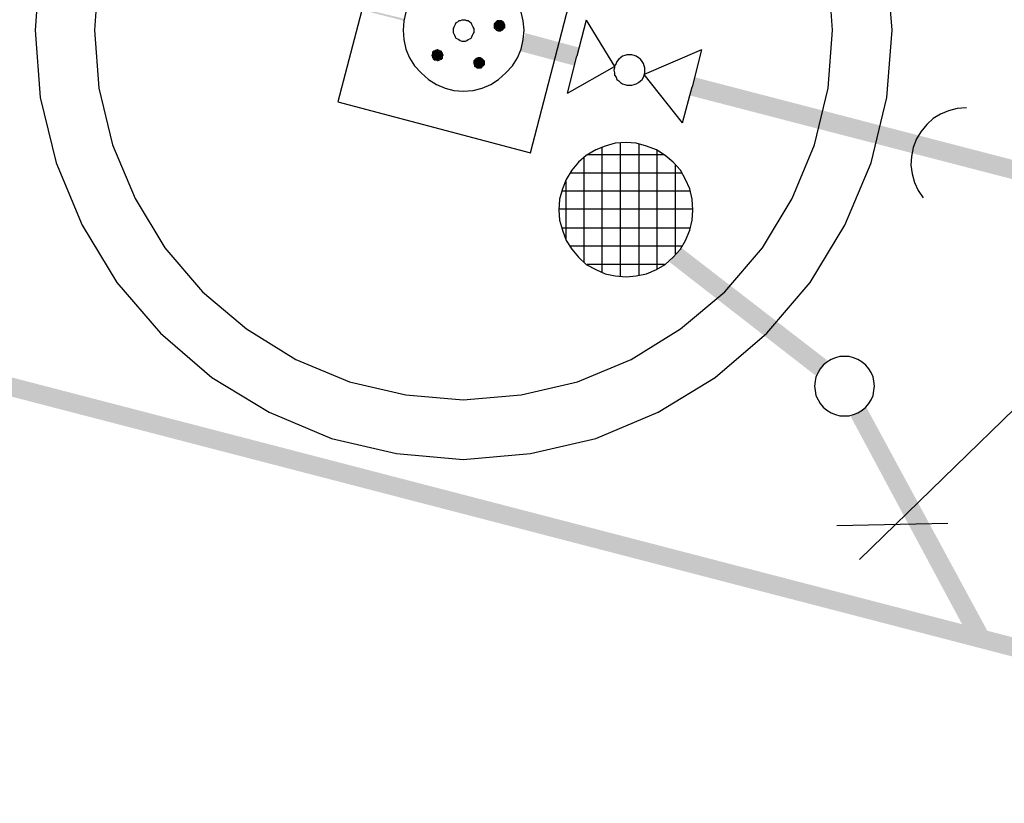
# Model space of a CAD drawing. Extents: x 0 to 116210, y 0 to 81100.
# Drawn here: x 17998 to 21421, y 14682 to 17404 of the extents above; entities that cross this region are included whole.
import ezdxf

# ---------------------------------------------------------------- set-up
doc = ezdxf.new("R2010")
doc.units = 0
doc.header["$MEASUREMENT"] = 0
doc.layers.get('0').update_dxf_attribs({"linetype": 'CONTINUOUS'})
for name, color, linetype in [('A1000-TITTELFELT', 7, 'CONTINUOUS'), ('D1006-DIM', 7, 'CONTINUOUS'), ('H1004-HATCH', 7, 'CONTINUOUS')]:
    doc.layers.add(name, color=color, linetype=linetype)

# ---------------------------------------------------------------- blocks, each defined once
blk = doc.blocks.new('0-1-4')
at = {"layer": 'A1000-TITTELFELT', "color": 7, "linetype": 'CONTINUOUS'}
for p, q in [((9339.8, -40908.4), (9166, -41575.9)), ((9836, -41752.2), (10009.8, -41082.2)), ((8130.8, -41094.8), (8113.2, -41326.5)), ((11092.9, -41326.5), (11075.3, -41094.8)), ((8334.8, -41127.5), (8319.7, -41326.5)), ((10886.4, -41326.5), (10871.3, -41127.5)), ((8113.2, -41326.5), (8130.8, -41560.8)), ((8319.7, -41326.5), (8334.8, -41528)), ((10871.3, -41528), (10886.4, -41326.5)), ((11075.3, -41560.8), (11092.9, -41326.5)), ((8334.8, -41528), (8382.7, -41724.5)), ((10823.4, -41724.5), (10871.3, -41528)), ((8130.8, -41560.8), (8186.2, -41787.5)), ((11019.9, -41787.5), (11075.3, -41560.8)), ((9166, -41575.9), (9836, -41752.2)), ((8382.7, -41724.5), (8460.8, -41910.9)), ((10745.3, -41910.9), (10823.4, -41724.5)), ((8186.2, -41787.5), (8276.9, -42004.1)), ((10929.2, -42004.1), (11019.9, -41787.5)), ((8460.8, -41910.9), (8564, -42082.2)), ((10642.1, -42082.2), (10745.3, -41910.9)), ((8276.9, -42004.1), (8397.8, -42203.1)), ((10808.3, -42203.1), (10929.2, -42004.1)), ((8564, -42082.2), (8695, -42235.8)), ((10511.1, -42235.8), (10642.1, -42082.2)), ((8397.8, -42203.1), (8548.9, -42379.4)), ((10657.2, -42379.4), (10808.3, -42203.1)), ((8695, -42235.8), (8848.7, -42364.3)), ((10357.4, -42364.3), (10511.1, -42235.8)), ((8548.9, -42379.4), (8727.8, -42533)), ((8848.7, -42364.3), (9019.9, -42470.1)), ((10186.2, -42470.1), (10357.4, -42364.3)), ((10478.3, -42533), (10657.2, -42379.4)), ((9019.9, -42470.1), (9206.3, -42548.1)), ((9999.8, -42548.1), (10186.2, -42470.1)), ((8727.8, -42533), (8926.7, -42653.9)), ((9206.3, -42548.1), (9402.8, -42593.5)), ((9803.3, -42593.5), (9999.8, -42548.1)), ((10279.4, -42653.9), (10478.3, -42533)), ((9402.8, -42593.5), (9601.8, -42611.1)), ((9601.8, -42611.1), (9803.3, -42593.5)), ((8926.7, -42653.9), (9143.4, -42744.6)), ((10062.7, -42744.6), (10279.4, -42653.9)), ((9143.4, -42744.6), (9370.1, -42797.5)), ((9836, -42797.5), (10062.7, -42744.6)), ((9370.1, -42797.5), (9601.8, -42817.7)), ((9601.8, -42817.7), (9836, -42797.5))]:
    blk.add_line(p, q, dxfattribs=at)
at = {"layer": 'A1000-TITTELFELT', "color": 120, "linetype": 'CONTINUOUS'}
for p, q in [((9402.8, -41263.5), (9395.2, -41293.8)), ((9810.9, -41293.8), (9803.3, -41263.5)), ((9395.2, -41293.8), (9392.7, -41326.5)), ((9569, -41316.4), (9566.5, -41321.5)), ((9566.5, -41321.5), (9566.5, -41326.5)), ((9571.6, -41311.4), (9569, -41316.4)), ((9574.1, -41306.4), (9571.6, -41311.4)), ((9576.6, -41301.3), (9574.1, -41306.4)), ((9581.6, -41298.8), (9576.6, -41301.3)), ((9586.7, -41293.8), (9581.6, -41298.8)), ((9591.7, -41293.8), (9586.7, -41293.8)), ((9596.8, -41291.2), (9591.7, -41293.8)), ((9601.8, -41291.2), (9596.8, -41291.2)), ((9609.4, -41291.2), (9601.8, -41291.2)), ((9614.4, -41293.8), (9609.4, -41291.2)), ((9619.4, -41293.8), (9614.4, -41293.8)), ((9624.5, -41298.8), (9619.4, -41293.8)), ((9629.5, -41301.3), (9624.5, -41298.8)), ((9632, -41306.4), (9629.5, -41301.3)), ((9634.5, -41311.4), (9632, -41306.4)), ((9637.1, -41316.4), (9634.5, -41311.4)), ((9639.6, -41321.5), (9637.1, -41316.4)), ((9639.6, -41326.5), (9639.6, -41321.5)), ((9813.4, -41326.5), (9810.9, -41293.8)), ((10030, -41291.2), (9997.3, -41417.2)), ((10030, -41291.2), (10128.2, -41452.5)), ((9392.7, -41326.5), (9395.2, -41359.3)), ((9566.5, -41326.5), (9566.5, -41334.1)), ((9566.5, -41334.1), (9569, -41339.1)), ((9569, -41339.1), (9571.6, -41344.1)), ((9571.6, -41344.1), (9574.1, -41349.2)), ((9574.1, -41349.2), (9576.6, -41354.2)), ((9576.6, -41354.2), (9581.6, -41356.7)), ((9581.6, -41356.7), (9586.7, -41359.3)), ((9619.4, -41359.3), (9624.5, -41356.7)), ((9624.5, -41356.7), (9629.5, -41354.2)), ((9629.5, -41354.2), (9632, -41349.2)), ((9632, -41349.2), (9634.5, -41344.1)), ((9634.5, -41344.1), (9637.1, -41339.1)), ((9637.1, -41339.1), (9639.6, -41334.1)), ((9639.6, -41334.1), (9639.6, -41326.5)), ((9810.9, -41359.3), (9813.4, -41326.5)), ((9395.2, -41359.3), (9402.8, -41392)), ((9402.8, -41392), (9415.4, -41422.2)), ((9586.7, -41359.3), (9591.7, -41361.8)), ((9591.7, -41361.8), (9596.8, -41364.3)), ((9596.8, -41364.3), (9601.8, -41364.3)), ((9601.8, -41364.3), (9609.4, -41364.3)), ((9609.4, -41364.3), (9614.4, -41361.8)), ((9614.4, -41361.8), (9619.4, -41359.3)), ((9790.7, -41422.2), (9803.3, -41392)), ((9803.3, -41392), (9810.9, -41359.3)), ((9415.4, -41422.2), (9433, -41449.9)), ((9773.1, -41449.9), (9790.7, -41422.2)), ((9964.5, -41545.6), (9997.3, -41417.2)), ((10148.4, -41422.2), (10143.3, -41427.3)), ((10155.9, -41417.2), (10148.4, -41422.2)), ((10163.5, -41414.7), (10155.9, -41417.2)), ((10171, -41412.1), (10163.5, -41414.7)), ((10181.1, -41412.1), (10171, -41412.1)), ((10188.7, -41412.1), (10181.1, -41412.1)), ((10196.2, -41414.7), (10188.7, -41412.1)), ((10203.8, -41417.2), (10196.2, -41414.7)), ((10211.4, -41422.2), (10203.8, -41417.2)), ((10218.9, -41427.3), (10211.4, -41422.2)), ((10430.5, -41394.5), (10231.5, -41480.2)), ((10430.5, -41394.5), (10397.7, -41523)), ((9433, -41449.9), (9455.7, -41475.1)), ((9750.4, -41475.1), (9773.1, -41449.9)), ((9964.5, -41545.6), (10128.2, -41452.5)), ((10128.2, -41457.5), (10125.7, -41465)), ((10133.3, -41442.4), (10128.2, -41449.9)), ((10128.2, -41449.9), (10128.2, -41457.5)), ((10135.8, -41434.8), (10133.3, -41442.4)), ((10143.3, -41427.3), (10135.8, -41434.8)), ((10223.9, -41434.8), (10218.9, -41427.3)), ((10229, -41442.4), (10223.9, -41434.8)), ((10231.5, -41449.9), (10229, -41442.4)), ((10234, -41457.5), (10231.5, -41449.9)), ((10234, -41465), (10234, -41457.5)), ((9455.7, -41475.1), (9480.9, -41497.8)), ((9725.2, -41497.8), (9750.4, -41475.1)), ((10125.7, -41465), (10128.2, -41475.1)), ((10128.2, -41475.1), (10128.2, -41482.7)), ((10128.2, -41482.7), (10133.3, -41490.2)), ((10133.3, -41490.2), (10135.8, -41497.8)), ((10223.9, -41497.8), (10229, -41490.2)), ((10229, -41490.2), (10231.5, -41482.7)), ((10231.5, -41482.7), (10234, -41475.1)), ((10365, -41648.9), (10231.5, -41480.2)), ((10234, -41475.1), (10234, -41465)), ((9480.9, -41497.8), (9508.6, -41515.4)), ((9508.6, -41515.4), (9538.8, -41528)), ((9538.8, -41528), (9569, -41535.6)), ((9637.1, -41535.6), (9667.3, -41528)), ((9667.3, -41528), (9697.5, -41515.4)), ((9697.5, -41515.4), (9725.2, -41497.8)), ((10135.8, -41497.8), (10143.3, -41502.8)), ((10143.3, -41502.8), (10148.4, -41507.9)), ((10148.4, -41507.9), (10155.9, -41512.9)), ((10155.9, -41512.9), (10163.5, -41515.4)), ((10163.5, -41515.4), (10171, -41517.9)), ((10171, -41517.9), (10181.1, -41517.9)), ((10181.1, -41517.9), (10188.7, -41517.9)), ((10188.7, -41517.9), (10196.2, -41515.4)), ((10196.2, -41515.4), (10203.8, -41512.9)), ((10203.8, -41512.9), (10211.4, -41507.9)), ((10211.4, -41507.9), (10218.9, -41502.8)), ((10218.9, -41502.8), (10223.9, -41497.8)), ((10365, -41648.9), (10397.7, -41523)), ((9569, -41535.6), (9601.8, -41538.1)), ((9601.8, -41538.1), (9637.1, -41535.6)), ((11352.4, -41596), (11319.6, -41598.5)), ((11261.7, -41618.7), (11236.5, -41633.8)), ((11289.4, -41606.1), (11261.7, -41618.7)), ((11319.6, -41598.5), (11289.4, -41606.1)), ((11213.8, -41654), (11193.7, -41679.1)), ((11236.5, -41633.8), (11213.8, -41654)), ((11193.7, -41679.1), (11178.6, -41704.3)), ((10095.5, -41729.5), (10062.7, -41742.1)), ((10130.7, -41719.4), (10095.5, -41729.5)), ((10168.5, -41716.9), (10130.7, -41719.4)), ((10203.8, -41719.4), (10168.5, -41716.9)), ((10239.1, -41729.5), (10203.8, -41719.4)), ((10274.3, -41742.1), (10239.1, -41729.5)), ((11166, -41734.6), (11161, -41764.8)), ((11178.6, -41704.3), (11166, -41734.6)), ((10030, -41762.3), (10002.3, -41784.9)), ((10062.7, -41742.1), (10030, -41762.3)), ((10304.5, -41762.3), (10274.3, -41742.1)), ((10332.3, -41784.9), (10304.5, -41762.3)), ((11161, -41764.8), (11158.4, -41795)), ((10002.3, -41784.9), (9979.6, -41812.6)), ((10357.4, -41812.6), (10332.3, -41784.9)), ((11158.4, -41795), (11163.5, -41825.2)), ((9979.6, -41812.6), (9959.5, -41845.4)), ((10375.1, -41845.4), (10357.4, -41812.6)), ((11163.5, -41825.2), (11171, -41855.5)), ((9959.5, -41845.4), (9946.9, -41878.1)), ((10390.2, -41878.1), (10375.1, -41845.4)), ((11171, -41855.5), (11183.6, -41883.2)), ((9946.9, -41878.1), (9936.8, -41913.4)), ((10397.7, -41913.4), (10390.2, -41878.1)), ((11183.6, -41883.2), (11201.3, -41908.4)), ((9936.8, -41913.4), (9934.3, -41951.2)), ((10400.3, -41951.2), (10397.7, -41913.4)), ((9934.3, -41951.2), (9936.8, -41986.4)), ((10397.7, -41986.4), (10400.3, -41951.2)), ((9936.8, -41986.4), (9946.9, -42021.7)), ((10390.2, -42021.7), (10397.7, -41986.4)), ((9946.9, -42021.7), (9959.5, -42057)), ((10375.1, -42057), (10390.2, -42021.7)), ((9959.5, -42057), (9979.6, -42087.2)), ((10357.4, -42087.2), (10375.1, -42057)), ((9979.6, -42087.2), (10002.3, -42114.9)), ((10332.3, -42114.9), (10357.4, -42087.2)), ((10002.3, -42114.9), (10030, -42140.1)), ((10030, -42140.1), (10062.7, -42157.7)), ((10274.3, -42157.7), (10304.5, -42140.1)), ((10304.5, -42140.1), (10332.3, -42114.9)), ((10062.7, -42157.7), (10095.5, -42172.8)), ((10095.5, -42172.8), (10130.7, -42180.4)), ((10203.8, -42180.4), (10239.1, -42172.8)), ((10239.1, -42172.8), (10274.3, -42157.7)), ((10130.7, -42180.4), (10168.5, -42182.9)), ((10168.5, -42182.9), (10203.8, -42180.4))]:
    blk.add_line(p, q, dxfattribs=at)
for points in [[(8944.4, -41177.9), (9395.2, -41293.8), (8944.4, -41177.9), (9397.1, -41286.5)], [(9710.1, -41301.3), (9707.6, -41303.8), (9710.1, -41301.3), (9708.5, -41304.2)], [(9708.4, -41304.2), (9707.6, -41303.8), (9708.4, -41304.2), (9707.6, -41306.4)], [(9727.7, -41311.4), (9708.4, -41304.2), (9727.7, -41311.4), (9707.6, -41306.4)], [(9708.2, -41306.5), (9707.6, -41306.4), (9708.2, -41306.5), (9707.6, -41308.9)], [(9727.7, -41311.4), (9708.2, -41306.5), (9727.7, -41311.4), (9707.6, -41308.9)], [(9708.2, -41309), (9707.6, -41308.9), (9708.2, -41309), (9707.6, -41313.9)], [(9727.7, -41311.4), (9708.2, -41309), (9727.7, -41311.4), (9707.6, -41313.9)], [(9727.7, -41311.4), (9707.6, -41313.9), (9727.7, -41311.4), (9707.9, -41316.4)], [(9727.7, -41311.4), (9707.6, -41316.4), (9727.7, -41311.4), (9708.2, -41318.7)], [(9707.6, -41313.9), (9707.6, -41316.4), (9707.6, -41313.9), (9707.9, -41316.4)], [(9707.6, -41316.4), (9707.6, -41319), (9707.6, -41316.4), (9708.2, -41318.7)], [(9709, -41318.4), (9707.6, -41319), (9709, -41318.4), (9710.1, -41321.5)], [(9727.7, -41311.4), (9710.1, -41301.3), (9727.7, -41311.4), (9708.5, -41304.2)], [(9727.7, -41311.4), (9709, -41318.4), (9727.7, -41311.4), (9710.1, -41321.5)], [(9712.6, -41298.8), (9710.1, -41301.3), (9712.6, -41298.8), (9710.4, -41301.5)], [(9710.9, -41321), (9710.1, -41321.5), (9710.9, -41321), (9712.6, -41324)], [(9727.7, -41311.4), (9712.6, -41298.8), (9727.7, -41311.4), (9710.4, -41301.5)], [(9727.7, -41311.4), (9710.9, -41321), (9727.7, -41311.4), (9712.6, -41324)], [(9715.3, -41296.5), (9715.1, -41296.3), (9715.3, -41296.5), (9712.6, -41298.8)], [(9727.7, -41311.4), (9715.3, -41296.5), (9727.7, -41311.4), (9712.6, -41298.8)], [(9727.7, -41311.4), (9712.9, -41323.8), (9727.7, -41311.4), (9715.1, -41326.5)], [(9718.1, -41294.6), (9717.7, -41293.8), (9718.1, -41294.6), (9715.1, -41296.3)], [(9727.7, -41311.4), (9718.1, -41294.6), (9727.7, -41311.4), (9715.1, -41296.3)], [(9727.7, -41311.4), (9715.1, -41326.5), (9727.7, -41311.4), (9717.8, -41328.7)], [(9720.7, -41292.6), (9720.2, -41291.2), (9720.7, -41292.6), (9717.7, -41293.8)], [(9727.7, -41311.4), (9720.7, -41292.6), (9727.7, -41311.4), (9717.7, -41293.8)], [(9727.7, -41311.4), (9718.3, -41327.9), (9727.7, -41311.4), (9720.2, -41329)], [(9722.7, -41291.2), (9720.2, -41291.2), (9722.7, -41291.2), (9720.4, -41291.8)], [(9727.7, -41311.4), (9720.2, -41329), (9727.7, -41311.4), (9723, -41330.2)], [(9727.7, -41311.4), (9722.7, -41291.2), (9727.7, -41311.4), (9720.4, -41291.8)], [(9725.2, -41291.2), (9722.7, -41291.2), (9725.2, -41291.2), (9722.8, -41291.6)], [(9727.7, -41311.4), (9725.2, -41291.2), (9727.7, -41311.4), (9722.8, -41291.6)], [(9727.7, -41311.4), (9722.8, -41331), (9727.7, -41311.4), (9725.2, -41331.5)], [(9727.7, -41311.4), (9727.7, -41291.2), (9727.7, -41311.4), (9725.2, -41291.2)], [(9727.7, -41311.4), (9725.3, -41330.9), (9727.7, -41311.4), (9730.3, -41331.5)], [(9727.7, -41311.4), (9735, -41292.1), (9727.7, -41311.4), (9732.8, -41291.2)], [(9727.7, -41311.4), (9732.5, -41292.4), (9727.7, -41311.4), (9727.7, -41291.2)], [(9732.5, -41292.4), (9732.8, -41291.2), (9732.5, -41292.4), (9727.7, -41291.2)], [(9727.7, -41311.4), (9737.8, -41293.8), (9727.7, -41311.4), (9735, -41292.1)], [(9727.7, -41311.4), (9742.8, -41296.3), (9727.7, -41311.4), (9740.3, -41293.8)], [(9727.7, -41311.4), (9739.5, -41295), (9727.7, -41311.4), (9737.8, -41293.8)], [(9727.7, -41311.4), (9744.9, -41299.1), (9727.7, -41311.4), (9742.8, -41296.3)], [(9727.7, -41311.4), (9745.4, -41301.3), (9727.7, -41311.4), (9744.3, -41299.5)], [(9727.7, -41311.4), (9746.7, -41306.7), (9727.7, -41311.4), (9745.4, -41301.3)], [(9727.7, -41311.4), (9747.9, -41308.9), (9727.7, -41311.4), (9747.6, -41306.4)], [(9727.7, -41311.4), (9747.9, -41311.4), (9727.7, -41311.4), (9747.9, -41308.9)], [(9727.7, -41311.4), (9730.3, -41331.5), (9727.7, -41311.4), (9732.7, -41331.2)], [(9727.7, -41311.4), (9732.3, -41329.8), (9727.7, -41311.4), (9735.3, -41329)], [(9727.7, -41311.4), (9735.3, -41329), (9727.7, -41311.4), (9737.3, -41328.2)], [(9727.7, -41311.4), (9737.3, -41328.2), (9727.7, -41311.4), (9740.3, -41326.5)], [(9727.7, -41311.4), (9740.1, -41326.3), (9727.7, -41311.4), (9742.8, -41324)], [(9727.7, -41311.4), (9742.8, -41324), (9727.7, -41311.4), (9745.1, -41321.3)], [(9727.7, -41311.4), (9745.4, -41321.5), (9727.7, -41311.4), (9747, -41318.6)], [(9727.7, -41311.4), (9747.1, -41318.6), (9727.7, -41311.4), (9747.9, -41316.4)], [(9727.7, -41311.4), (9746.7, -41316.1), (9727.7, -41311.4), (9747.9, -41311.4)], [(9735, -41292.1), (9735.3, -41291.2), (9735, -41292.1), (9732.8, -41291.2)], [(9737.8, -41293.8), (9735.3, -41291.2), (9737.8, -41293.8), (9735, -41292.1)], [(9739.5, -41295), (9740.3, -41293.8), (9739.5, -41295), (9737.8, -41293.8)], [(9744.9, -41299.1), (9745.4, -41298.8), (9744.9, -41299.1), (9742.8, -41296.3)], [(9742.8, -41324), (9745.4, -41321.5), (9742.8, -41324), (9745.1, -41321.3)], [(9745.4, -41301.3), (9745.4, -41298.8), (9745.4, -41301.3), (9744.3, -41299.5)], [(9746.7, -41306.7), (9747.9, -41306.4), (9746.7, -41306.7), (9745.4, -41301.3)], [(9745.4, -41321.5), (9747.9, -41319), (9745.4, -41321.5), (9747, -41318.6)], [(9746.7, -41316.1), (9747.9, -41316.4), (9746.7, -41316.1), (9747.9, -41311.4)], [(9747.1, -41318.6), (9747.9, -41319), (9747.1, -41318.6), (9747.9, -41316.4)], [(9747.9, -41308.9), (9747.9, -41306.4), (9747.9, -41308.9), (9747.6, -41306.4)], [(9712.9, -41323.8), (9712.6, -41324), (9712.9, -41323.8), (9715.1, -41326.5)], [(9715.1, -41326.5), (9717.7, -41329), (9715.1, -41326.5), (9717.8, -41328.7)], [(9718.3, -41327.9), (9717.7, -41329), (9718.3, -41327.9), (9720.2, -41329)], [(9720.2, -41329), (9722.7, -41331.5), (9720.2, -41329), (9723, -41330.2)], [(9722.8, -41331), (9722.7, -41331.5), (9722.8, -41331), (9725.2, -41331.5)], [(9725.3, -41330.9), (9725.2, -41331.5), (9725.3, -41330.9), (9730.3, -41331.5)], [(9730.3, -41331.5), (9732.8, -41331.5), (9730.3, -41331.5), (9732.7, -41331.2)], [(9732.3, -41329.8), (9732.8, -41331.5), (9732.3, -41329.8), (9735.3, -41329)], [(9735.3, -41329), (9737.8, -41329), (9735.3, -41329), (9737.3, -41328.2)], [(9737.3, -41328.2), (9737.8, -41329), (9737.3, -41328.2), (9740.3, -41326.5)], [(9740.1, -41326.3), (9740.3, -41326.5), (9740.1, -41326.3), (9742.8, -41324)], [(9818.4, -41336.6), (9801.4, -41397.2), (9818.4, -41336.6), (9989.7, -41449.9)], [(10004.8, -41387), (9818.4, -41336.6), (10004.8, -41387), (10004.4, -41388.7)], [(9818.4, -41336.6), (9989.7, -41449.9), (9818.4, -41336.6), (10004.4, -41388.7)], [(9511.3, -41393.9), (9511.1, -41392), (9511.3, -41393.9), (9506.1, -41394.5)], [(9513.6, -41414.7), (9513.6, -41392), (9513.6, -41414.7), (9511.1, -41392)], [(9516.2, -41394.5), (9513.6, -41392), (9516.2, -41394.5), (9513.6, -41394.2)], [(9493.5, -41409.6), (9491, -41412.1), (9493.5, -41409.6), (9492.8, -41412.4)], [(9491.2, -41412.2), (9491, -41412.1), (9491.2, -41412.2), (9491, -41414.7)], [(9513.6, -41414.7), (9491.2, -41412.2), (9513.6, -41414.7), (9491, -41414.7)], [(9493.5, -41414.7), (9491, -41414.7), (9493.5, -41414.7), (9493.5, -41419.7)], [(9513.6, -41414.7), (9493.5, -41409.6), (9513.6, -41414.7), (9492.8, -41412.4)], [(9496, -41399.6), (9493.5, -41402.1), (9496, -41399.6), (9493.7, -41402.2)], [(9495.7, -41403.5), (9493.5, -41402.1), (9495.7, -41403.5), (9493.5, -41407.1)], [(9513.6, -41414.7), (9495.7, -41403.5), (9513.6, -41414.7), (9493.5, -41407.1)], [(9494.3, -41407.4), (9493.5, -41407.1), (9494.3, -41407.4), (9493.5, -41409.6)], [(9513.6, -41414.7), (9494.3, -41407.4), (9513.6, -41414.7), (9493.5, -41409.6)], [(9513.6, -41414.7), (9493.5, -41414.7), (9513.6, -41414.7), (9493.5, -41419.7)], [(9513.6, -41414.7), (9493.5, -41419.7), (9513.6, -41414.7), (9494.1, -41422)], [(9493.5, -41419.7), (9493.5, -41422.2), (9493.5, -41419.7), (9494.1, -41422)], [(9494.9, -41421.7), (9493.5, -41422.2), (9494.9, -41421.7), (9496, -41424.7)], [(9513.6, -41414.7), (9496, -41399.6), (9513.6, -41414.7), (9493.7, -41402.2)], [(9513.6, -41414.7), (9494.9, -41421.7), (9513.6, -41414.7), (9496, -41424.7)], [(9498.7, -41397.2), (9498.5, -41397), (9498.7, -41397.2), (9496, -41399.6)], [(9513.6, -41414.7), (9498.7, -41397.2), (9513.6, -41414.7), (9496, -41399.6)], [(9513.6, -41414.7), (9496, -41424.7), (9513.6, -41414.7), (9497, -41426.5)], [(9496, -41424.7), (9496, -41427.3), (9496, -41424.7), (9497, -41426.5)], [(9513.6, -41414.7), (9496.5, -41426.9), (9513.6, -41414.7), (9498.5, -41429.8)], [(9501, -41397), (9498.5, -41397), (9501, -41397), (9499.5, -41398.2)], [(9513.6, -41414.7), (9498.5, -41429.8), (9513.6, -41414.7), (9501, -41432.3)], [(9513.6, -41414.7), (9501, -41397), (9513.6, -41414.7), (9499.5, -41398.2)], [(9504.1, -41395.5), (9503.6, -41394.5), (9504.1, -41395.5), (9501, -41397)], [(9513.6, -41414.7), (9504.1, -41395.5), (9513.6, -41414.7), (9501, -41397)], [(9513.6, -41414.7), (9502.7, -41429.9), (9513.6, -41414.7), (9506.1, -41432.3)], [(9506.1, -41394.5), (9503.6, -41394.5), (9506.1, -41394.5), (9504, -41395.3)], [(9513.6, -41414.7), (9506.1, -41394.5), (9513.6, -41414.7), (9504, -41395.3)], [(9513.6, -41414.7), (9511.3, -41393.9), (9513.6, -41414.7), (9506.1, -41394.5)], [(9513.6, -41414.7), (9506.5, -41431.4), (9513.6, -41414.7), (9508.6, -41432.3)], [(9513.6, -41414.7), (9508.6, -41432.3), (9513.6, -41414.7), (9511.3, -41433.1)], [(9513.6, -41414.7), (9511.2, -41434.5), (9513.6, -41414.7), (9513.6, -41434.8)], [(9513.6, -41414.7), (9516.2, -41394.5), (9513.6, -41414.7), (9513.6, -41394.2)], [(9513.6, -41414.7), (9523.6, -41397.3), (9513.6, -41414.7), (9518.7, -41394.5)], [(9513.6, -41414.7), (9518.5, -41395.1), (9513.6, -41414.7), (9516.2, -41394.5)], [(9513.6, -41414.7), (9528.7, -41399.6), (9513.6, -41414.7), (9526.2, -41397)], [(9513.6, -41414.7), (9525.4, -41398.2), (9513.6, -41414.7), (9523.7, -41397)], [(9513.6, -41414.7), (9528.7, -41402.1), (9513.6, -41414.7), (9527.6, -41400.7)], [(9513.6, -41414.7), (9530.5, -41405.1), (9513.6, -41414.7), (9528.7, -41402.1)], [(9513.6, -41414.7), (9531.3, -41407.1), (9513.6, -41414.7), (9530.4, -41405.1)], [(9513.6, -41414.7), (9531.9, -41412.4), (9513.6, -41414.7), (9531.3, -41407.1)], [(9513.6, -41414.7), (9533.8, -41414.7), (9513.6, -41414.7), (9533.8, -41412.1)], [(9513.6, -41414.7), (9529.4, -41421.4), (9513.6, -41414.7), (9531.3, -41417.2)], [(9513.6, -41414.7), (9531.3, -41417.2), (9513.6, -41414.7), (9531.6, -41414.7)], [(9513.6, -41414.7), (9513.6, -41432.3), (9513.6, -41414.7), (9518.7, -41432.3)], [(9513.6, -41414.7), (9518.7, -41432.3), (9513.6, -41414.7), (9520.9, -41431.7)], [(9513.6, -41414.7), (9520.7, -41431.1), (9513.6, -41414.7), (9523.7, -41429.8)], [(9513.6, -41414.7), (9523.7, -41429.8), (9513.6, -41414.7), (9525.3, -41428.7)], [(9513.6, -41414.7), (9526, -41429.5), (9513.6, -41414.7), (9528.7, -41427.3)], [(9513.6, -41414.7), (9528.7, -41427.3), (9513.6, -41414.7), (9531, -41424.6)], [(9513.6, -41414.7), (9530.2, -41424.1), (9513.6, -41414.7), (9531.3, -41422.2)], [(9518.5, -41395.1), (9518.7, -41394.5), (9518.5, -41395.1), (9516.2, -41394.5)], [(9523.6, -41397.3), (9523.7, -41397), (9523.6, -41397.3), (9518.7, -41394.5)], [(9525.4, -41398.2), (9526.2, -41397), (9525.4, -41398.2), (9523.7, -41397)], [(9528.7, -41402.1), (9528.7, -41399.6), (9528.7, -41402.1), (9527.6, -41400.7)], [(9530.5, -41405.1), (9531.3, -41404.6), (9530.5, -41405.1), (9528.7, -41402.1)], [(9528.7, -41427.3), (9531.3, -41424.7), (9528.7, -41427.3), (9531, -41424.6)], [(9529.4, -41421.4), (9531.3, -41422.2), (9529.4, -41421.4), (9531.3, -41417.2)], [(9530.2, -41424.1), (9531.3, -41424.7), (9530.2, -41424.1), (9531.3, -41422.2)], [(9531.3, -41407.1), (9531.3, -41404.6), (9531.3, -41407.1), (9530.4, -41405.1)], [(9531.9, -41412.4), (9533.8, -41412.1), (9531.9, -41412.4), (9531.3, -41407.1)], [(9531.3, -41417.2), (9533.8, -41414.7), (9531.3, -41417.2), (9531.6, -41414.7)], [(9644.8, -41425), (9644.6, -41424.7), (9644.8, -41425), (9642.1, -41427.3)], [(9657.2, -41439.9), (9644.8, -41425), (9657.2, -41439.9), (9642.1, -41427.3)], [(9647.6, -41423), (9647.1, -41422.2), (9647.6, -41423), (9644.6, -41424.7)], [(9657.2, -41439.9), (9647.6, -41423), (9657.2, -41439.9), (9644.6, -41424.7)], [(9649.7, -41422.2), (9647.1, -41422.2), (9649.7, -41422.2), (9647.6, -41423.1)], [(9657.2, -41439.9), (9649.7, -41422.2), (9657.2, -41439.9), (9647.6, -41423.1)], [(9652.6, -41421.5), (9652.2, -41419.7), (9652.6, -41421.5), (9649.7, -41422.2)], [(9657.2, -41439.9), (9652.6, -41421.5), (9657.2, -41439.9), (9649.7, -41422.2)], [(9657.2, -41439.9), (9654.7, -41419.7), (9657.2, -41439.9), (9652.2, -41420)], [(9654.7, -41419.7), (9652.2, -41419.7), (9654.7, -41419.7), (9652.2, -41420)], [(9657.2, -41439.9), (9659.7, -41420.3), (9657.2, -41439.9), (9654.7, -41419.7)], [(9659.7, -41420.3), (9659.7, -41419.7), (9659.7, -41420.3), (9654.7, -41419.7)], [(9657.2, -41439.9), (9662.1, -41420.3), (9657.2, -41439.9), (9659.7, -41419.7)], [(9657.2, -41439.9), (9664.8, -41422.2), (9657.2, -41439.9), (9661.9, -41421)], [(9657.2, -41439.9), (9666.7, -41423.3), (9657.2, -41439.9), (9664.8, -41422.2)], [(9657.2, -41439.9), (9669.8, -41424.7), (9657.2, -41439.9), (9667.1, -41422.5)], [(9657.2, -41439.9), (9672.1, -41427.5), (9657.2, -41439.9), (9669.8, -41424.7)], [(9662.1, -41420.3), (9662.2, -41419.7), (9662.1, -41420.3), (9659.7, -41419.7)], [(9664.8, -41422.2), (9662.2, -41419.7), (9664.8, -41422.2), (9661.9, -41421)], [(9666.7, -41423.3), (9667.3, -41422.2), (9666.7, -41423.3), (9664.8, -41422.2)], [(9669.8, -41424.7), (9667.3, -41422.2), (9669.8, -41424.7), (9667.1, -41422.5)], [(9672.1, -41427.5), (9672.3, -41427.3), (9672.1, -41427.5), (9669.8, -41424.7)], [(9801.4, -41397.2), (9800.8, -41399.6), (9801.4, -41397.2), (9989.7, -41449.9)], [(9496.5, -41426.9), (9496, -41427.3), (9496.5, -41426.9), (9498.5, -41429.8)], [(9498.5, -41429.8), (9501, -41432.3), (9498.5, -41429.8), (9501, -41432.3)], [(9502.7, -41429.9), (9501, -41432.3), (9502.7, -41429.9), (9506.1, -41432.3)], [(9506.5, -41431.4), (9506.1, -41432.3), (9506.5, -41431.4), (9508.6, -41432.3)], [(9508.6, -41432.3), (9511.1, -41434.8), (9508.6, -41432.3), (9511.3, -41433.1)], [(9511.2, -41434.5), (9511.1, -41434.8), (9511.2, -41434.5), (9513.6, -41434.8)], [(9513.6, -41432.3), (9513.6, -41434.8), (9513.6, -41432.3), (9518.7, -41432.3)], [(9518.7, -41432.3), (9521.2, -41432.3), (9518.7, -41432.3), (9520.9, -41431.7)], [(9520.7, -41431.1), (9521.2, -41432.3), (9520.7, -41431.1), (9523.7, -41429.8)], [(9523.7, -41429.8), (9526.2, -41429.8), (9523.7, -41429.8), (9525.3, -41428.7)], [(9526, -41429.5), (9526.2, -41429.8), (9526, -41429.5), (9528.7, -41427.3)], [(9639.6, -41429.8), (9637.1, -41432.3), (9639.6, -41429.8), (9637.9, -41432.6)], [(9637.9, -41432.6), (9637.1, -41432.3), (9637.9, -41432.6), (9637.1, -41434.8)], [(9657.2, -41439.9), (9637.9, -41432.6), (9657.2, -41439.9), (9637.1, -41434.8)], [(9638.2, -41435.1), (9637.1, -41434.8), (9638.2, -41435.1), (9637.1, -41439.9)], [(9657.2, -41439.9), (9638.2, -41435.1), (9657.2, -41439.9), (9637.1, -41439.9)], [(9657.2, -41439.9), (9637.1, -41439.9), (9657.2, -41439.9), (9637.1, -41442.4)], [(9657.2, -41439.9), (9637.1, -41442.4), (9657.2, -41439.9), (9637.4, -41444.8)], [(9637.1, -41442.4), (9637.1, -41444.9), (9637.1, -41442.4), (9637.4, -41444.8)], [(9638.8, -41444.5), (9637.1, -41444.9), (9638.8, -41444.5), (9639.6, -41447.4)], [(9657.2, -41439.9), (9639.6, -41429.8), (9657.2, -41439.9), (9637.9, -41432.6)], [(9657.2, -41439.9), (9638.8, -41444.5), (9657.2, -41439.9), (9639.6, -41447.4)], [(9642.1, -41427.3), (9639.6, -41429.8), (9642.1, -41427.3), (9639.9, -41429.9)], [(9657.2, -41439.9), (9639.6, -41447.4), (9657.2, -41439.9), (9641.2, -41451.3)], [(9639.6, -41447.4), (9639.6, -41452.5), (9639.6, -41447.4), (9641.2, -41451.3)], [(9640.1, -41452.1), (9639.6, -41452.5), (9640.1, -41452.1), (9642.1, -41455)], [(9657.2, -41439.9), (9642.1, -41427.3), (9657.2, -41439.9), (9639.9, -41429.9)], [(9657.2, -41439.9), (9640.1, -41452.1), (9657.2, -41439.9), (9642.1, -41455)], [(9643.4, -41453.7), (9642.1, -41455), (9643.4, -41453.7), (9644.6, -41455)], [(9657.2, -41439.9), (9643.4, -41453.7), (9657.2, -41439.9), (9644.6, -41455)], [(9657.2, -41439.9), (9644.6, -41455), (9657.2, -41439.9), (9647.3, -41457.2)], [(9644.6, -41455), (9647.1, -41457.5), (9644.6, -41455), (9647.3, -41457.2)], [(9657.2, -41439.9), (9647.1, -41457.5), (9657.2, -41439.9), (9650, -41459.1)], [(9647.1, -41457.5), (9649.7, -41460), (9647.1, -41457.5), (9650, -41459.1)], [(9650, -41459.2), (9649.7, -41460), (9650, -41459.2), (9652.2, -41460)], [(9657.2, -41439.9), (9650, -41459.2), (9657.2, -41439.9), (9652.2, -41460)], [(9652.5, -41458.8), (9652.2, -41460), (9652.5, -41458.8), (9657.2, -41460)], [(9657.2, -41439.9), (9652.5, -41458.8), (9657.2, -41439.9), (9657.2, -41460)], [(9657.2, -41439.9), (9674, -41430.2), (9657.2, -41439.9), (9672.3, -41427.3)], [(9657.2, -41439.9), (9676, -41432.8), (9657.2, -41439.9), (9674.8, -41429.8)], [(9657.2, -41439.9), (9677.4, -41434.8), (9657.2, -41439.9), (9676.8, -41432.5)], [(9657.2, -41439.9), (9677.4, -41437.3), (9657.2, -41439.9), (9677.1, -41434.9)], [(9657.2, -41439.9), (9676.7, -41442.3), (9657.2, -41439.9), (9677.4, -41437.3)], [(9657.2, -41439.9), (9657.2, -41460), (9657.2, -41439.9), (9659.7, -41460)], [(9657.2, -41439.9), (9659.7, -41460), (9657.2, -41439.9), (9662.2, -41459.7)], [(9657.2, -41439.9), (9662.2, -41460), (9657.2, -41439.9), (9664.5, -41459.4)], [(9657.2, -41439.9), (9664.2, -41458.6), (9657.2, -41439.9), (9667.3, -41457.5)], [(9657.2, -41439.9), (9666.8, -41456.7), (9657.2, -41439.9), (9669.8, -41455)], [(9657.2, -41439.9), (9669.6, -41454.7), (9657.2, -41439.9), (9672.3, -41452.5)], [(9657.2, -41439.9), (9672.3, -41452.5), (9657.2, -41439.9), (9674.6, -41449.8)], [(9657.2, -41439.9), (9674.8, -41449.9), (9657.2, -41439.9), (9676.5, -41447.1)], [(9657.2, -41439.9), (9676.5, -41447.1), (9657.2, -41439.9), (9677.4, -41444.9)], [(9657.2, -41439.9), (9676.8, -41444.8), (9657.2, -41439.9), (9677.4, -41442.4)], [(9659.7, -41460), (9662.2, -41460), (9659.7, -41460), (9662.2, -41459.7)], [(9662.2, -41460), (9664.8, -41460), (9662.2, -41460), (9664.5, -41459.4)], [(9664.2, -41458.6), (9664.8, -41460), (9664.2, -41458.6), (9667.3, -41457.5)], [(9666.8, -41456.7), (9667.3, -41457.5), (9666.8, -41456.7), (9669.8, -41455)], [(9669.6, -41454.7), (9669.8, -41455), (9669.6, -41454.7), (9672.3, -41452.5)], [(9674, -41430.2), (9674.8, -41429.8), (9674, -41430.2), (9672.3, -41427.3)], [(9672.3, -41452.5), (9674.8, -41449.9), (9672.3, -41452.5), (9674.6, -41449.8)], [(9676, -41432.8), (9677.4, -41432.3), (9676, -41432.8), (9674.8, -41429.8)], [(9674.8, -41449.9), (9677.4, -41447.4), (9674.8, -41449.9), (9676.5, -41447.1)], [(9676.5, -41447.1), (9677.4, -41447.4), (9676.5, -41447.1), (9677.4, -41444.9)], [(9676.7, -41442.3), (9677.4, -41442.4), (9676.7, -41442.3), (9677.4, -41437.3)], [(9677.4, -41434.8), (9677.4, -41432.3), (9677.4, -41434.8), (9676.8, -41432.5)], [(9676.8, -41444.8), (9677.4, -41444.9), (9676.8, -41444.8), (9677.4, -41442.4)], [(9677.4, -41437.3), (9677.4, -41434.8), (9677.4, -41437.3), (9677.1, -41434.9)], [(10407.8, -41490.2), (10406, -41496.9), (10407.8, -41490.2), (13342.3, -42318.9)], [(13357.4, -42256), (10407.8, -41490.2), (13357.4, -42256), (13343.9, -42312.2)], [(10407.8, -41490.2), (13342.3, -42318.9), (10407.8, -41490.2), (13343.9, -42312.2)], [(10406, -41496.9), (10390.2, -41553.2), (10406, -41496.9), (13342.3, -42318.9)], [(5770.6, -41946.1), (5755.5, -42009.1), (5770.6, -41946.1), (9194.5, -42834.5)], [(5755.5, -42009.1), (9651.3, -43019.9), (5755.5, -42009.1), (13090.4, -43845.3)], [(5755.5, -42009.1), (13090.4, -43845.3), (5755.5, -42009.1), (9194.5, -42834.5)], [(9651.3, -43019.9), (13075.3, -43908.3), (9651.3, -43019.9), (13090.4, -43845.3)], [(3629.6, -43119.9), (6507.2, -43867.1), (3629.6, -43119.9), (9911.6, -44684.1)], [(3629.6, -43119.9), (9911.6, -44684.1), (3629.6, -43119.9), (7034.2, -43937)], [(6507.2, -43867.1), (9896.5, -44747.1), (6507.2, -43867.1), (9911.6, -44684.1)]]:
    blk.add_solid(points, dxfattribs=at)
at = {"layer": 'D1006-DIM', "color": 200, "linetype": 'CONTINUOUS'}
for p, q in [((11574, -42588.4), (10979.6, -43165.3)), ((10901.5, -43046.9), (11286.9, -43039.3))]:
    blk.add_line(p, q, dxfattribs=at)
at = {"layer": 'H1004-HATCH', "color": 5, "linetype": 'CONTINUOUS'}
for p, q in [((10085.4, -42167.8), (10085.4, -41732)), ((10148.4, -42182.9), (10148.4, -41719.4)), ((10213.9, -42177.9), (10213.9, -41722)), ((10022.4, -42132.5), (10022.4, -41767.3)), ((10302, -41759.8), (10035, -41759.8)), ((10276.8, -42155.2), (10276.8, -41744.6)), ((10339.8, -42107.3), (10339.8, -41792.5)), ((10362.5, -41822.7), (9972.1, -41822.7)), ((9959.5, -42054.5), (9959.5, -41847.9)), ((10392.7, -41885.7), (9944.4, -41885.7)), ((10400.3, -41948.7), (9934.3, -41948.7)), ((10392.7, -42014.2), (9944.4, -42014.2)), ((10362.5, -42077.1), (9972.1, -42077.1)), ((10302, -42140.1), (10032.5, -42140.1))]:
    blk.add_line(p, q, dxfattribs=at)
at = {"layer": 'H1004-HATCH', "color": 120, "linetype": 'CONTINUOUS'}
for p, q in [((10866.2, -42480.1), (10853.7, -42490.2)), ((10881.4, -42470.1), (10866.2, -42480.1)), ((10896.5, -42465), (10881.4, -42470.1)), ((10911.6, -42460), (10896.5, -42465)), ((10929.2, -42460), (10911.6, -42460)), ((10944.3, -42460), (10929.2, -42460)), ((10959.4, -42465), (10944.3, -42460)), ((10974.6, -42470.1), (10959.4, -42465)), ((10989.7, -42480.1), (10974.6, -42470.1)), ((11002.3, -42490.2), (10989.7, -42480.1)), ((10836, -42515.4), (10828.5, -42530.5)), ((10843.6, -42502.8), (10836, -42515.4)), ((10853.7, -42490.2), (10843.6, -42502.8)), ((11012.3, -42502.8), (11002.3, -42490.2)), ((11019.9, -42515.4), (11012.3, -42502.8)), ((11027.5, -42530.5), (11019.9, -42515.4)), ((10825.9, -42545.6), (10823.4, -42563.3)), ((10828.5, -42530.5), (10825.9, -42545.6)), ((11030, -42545.6), (11027.5, -42530.5)), ((11032.5, -42563.3), (11030, -42545.6)), ((10823.4, -42563.3), (10825.9, -42578.4)), ((10825.9, -42578.4), (10828.5, -42596)), ((11027.5, -42596), (11030, -42578.4)), ((11030, -42578.4), (11032.5, -42563.3)), ((10828.5, -42596), (10836, -42611.1)), ((10836, -42611.1), (10843.6, -42623.7)), ((10843.6, -42623.7), (10853.7, -42636.3)), ((11002.3, -42636.3), (11012.3, -42623.7)), ((11012.3, -42623.7), (11019.9, -42611.1)), ((11019.9, -42611.1), (11027.5, -42596)), ((10853.7, -42636.3), (10866.2, -42646.4)), ((10866.2, -42646.4), (10881.4, -42656.5)), ((10881.4, -42656.5), (10896.5, -42661.5)), ((10959.4, -42661.5), (10974.6, -42656.5)), ((10974.6, -42656.5), (10989.7, -42646.4)), ((10989.7, -42646.4), (11002.3, -42636.3)), ((10896.5, -42661.5), (10911.6, -42666.5)), ((10911.6, -42666.5), (10929.2, -42666.5)), ((10929.2, -42666.5), (10944.3, -42666.5)), ((10944.3, -42666.5), (10959.4, -42661.5))]:
    blk.add_line(p, q, dxfattribs=at)
for points in [[(10360, -42082.2), (10325.5, -42125.2), (10360, -42082.2), (10825.9, -42525.5)], [(10866.2, -42472.6), (10360, -42082.2), (10866.2, -42472.6), (10859.3, -42481.6)], [(10360, -42082.2), (10825.9, -42525.5), (10360, -42082.2), (10859.3, -42481.6)], [(10325.5, -42125.2), (10319.7, -42132.5), (10325.5, -42125.2), (10825.9, -42525.5)], [(11002.5, -42640.1), (10949.4, -42669), (11002.5, -42640.1), (11377.8, -43454.5)], [(11004.8, -42638.8), (11002.5, -42640.1), (11004.8, -42638.8), (11430.5, -43424.7)], [(11002.5, -42640.1), (11377.8, -43454.5), (11002.5, -42640.1), (11430.5, -43424.7)], [(10949.4, -42669), (11372.5, -43457.4), (10949.4, -42669), (11377.8, -43454.5)]]:
    blk.add_solid(points, dxfattribs=at)

msp = doc.modelspace()

# ---------------------------------------------------------------- block references
at = {"linetype": 'CONTINUOUS'}
msp.add_blockref('0-1-4', (9937.9, 58694.3), dxfattribs=at)

doc.saveas('drawing.dxf')
